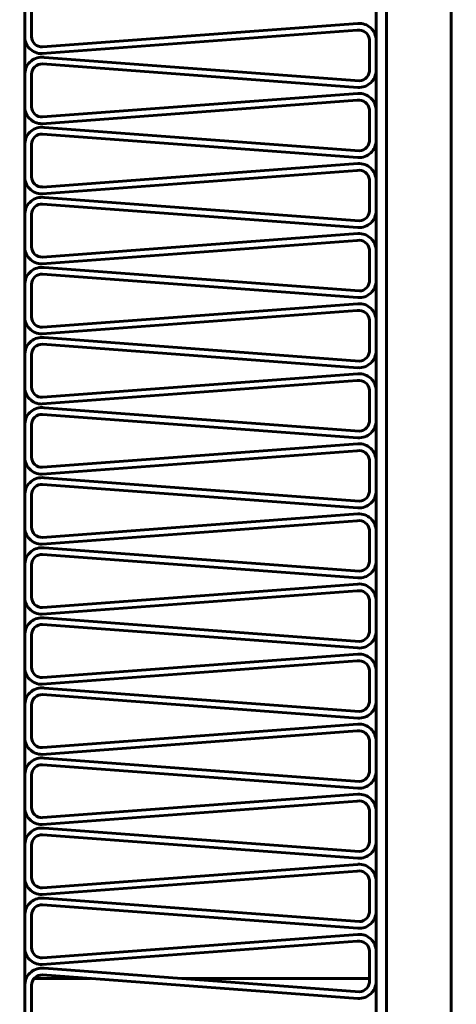
# Model space of a CAD drawing. Units: millimetres. Extents: x -8450 to 42828, y -7362 to 8920.
# Drawn here: x 4344 to 4356, y 3317 to 3346 of the extents above; entities that cross this region are included whole.
import ezdxf

# ---------------------------------------------------------------- set-up
doc = ezdxf.new("R2010")
doc.units = ezdxf.units.MM
doc.linetypes.add('K5LT_BASIC', pattern=[0])
doc.layers.add('Каталог', color=7, linetype='Continuous')

msp = doc.modelspace()

# ---------------------------------------------------------------- linework, layer by layer
at = {"layer": 'Каталог', "linetype": 'K5LT_BASIC', "lineweight": 60}
for p, q in [((4343.839, 3234.244), (4343.839, 3365.264)), ((4354.136, 3234.244), (4354.136, 3365.264)), ((4354.436, 3234.244), (4354.436, 3365.264)), ((4354.436, 3234.244), (4354.436, 3365.264)), ((4356.336, 3365.264), (4356.336, 3234.244)), ((4356.336, 3234.244), (4356.336, 3365.264)), ((4343.839, 3346.643), (4343.839, 3345.689)), ((4344.036, 3346.612), (4344.036, 3345.658)), ((4344.358, 3345.359), (4353.599, 3346.045)), ((4344.342, 3345.16), (4353.583, 3345.846)), ((4353.939, 3345.577), (4353.939, 3344.7)), ((4354.136, 3345.547), (4354.136, 3344.669)), ((4353.599, 3344.17), (4344.358, 3344.856)), ((4353.644, 3344.365), (4344.404, 3345.051)), ((4343.839, 3344.588), (4343.839, 3343.634)), ((4344.036, 3344.557), (4344.036, 3343.604)), ((4344.358, 3343.304), (4353.599, 3343.991)), ((4344.342, 3343.105), (4353.583, 3343.791)), ((4353.939, 3343.523), (4353.939, 3342.645)), ((4354.136, 3343.492), (4354.136, 3342.614)), ((4353.644, 3342.31), (4344.404, 3342.996)), ((4343.839, 3342.533), (4343.839, 3341.579)), ((4353.599, 3342.115), (4344.358, 3342.802)), ((4344.036, 3342.502), (4344.036, 3341.549)), ((4344.358, 3341.249), (4353.599, 3341.936)), ((4344.342, 3341.05), (4353.583, 3341.736)), ((4353.939, 3341.468), (4353.939, 3340.59)), ((4354.136, 3341.437), (4354.136, 3340.559)), ((4353.644, 3340.255), (4344.404, 3340.942)), ((4353.599, 3340.061), (4344.358, 3340.747)), ((4343.839, 3340.478), (4343.839, 3339.525)), ((4344.036, 3340.448), (4344.036, 3339.494)), ((4344.342, 3338.995), (4353.583, 3339.681)), ((4344.358, 3339.195), (4353.599, 3339.881)), ((4353.939, 3339.413), (4353.939, 3338.535)), ((4354.136, 3339.382), (4354.136, 3338.504)), ((4353.644, 3338.201), (4344.404, 3338.887)), ((4353.599, 3338.006), (4344.358, 3338.692)), ((4343.839, 3338.423), (4343.839, 3337.47)), ((4344.036, 3338.393), (4344.036, 3337.439)), ((4344.342, 3336.94), (4353.583, 3337.627)), ((4344.358, 3337.14), (4353.599, 3337.826)), ((4353.939, 3337.358), (4353.939, 3336.48)), ((4354.136, 3337.327), (4354.136, 3336.45)), ((4353.644, 3336.146), (4344.404, 3336.832)), ((4353.599, 3335.951), (4344.358, 3336.637)), ((4343.839, 3336.369), (4343.839, 3335.415)), ((4344.036, 3336.338), (4344.036, 3335.384)), ((4344.358, 3335.085), (4353.599, 3335.771)), ((4344.342, 3334.886), (4353.583, 3335.572)), ((4353.939, 3335.303), (4353.939, 3334.425)), ((4354.136, 3335.273), (4354.136, 3334.395)), ((4353.644, 3334.091), (4344.404, 3334.777)), ((4353.599, 3333.896), (4344.358, 3334.582)), ((4343.839, 3334.314), (4343.839, 3333.36)), ((4344.036, 3334.283), (4344.036, 3333.329)), ((4344.358, 3333.03), (4353.599, 3333.716)), ((4344.342, 3332.831), (4353.583, 3333.517)), ((4353.939, 3333.248), (4353.939, 3332.371)), ((4354.136, 3333.218), (4354.136, 3332.34)), ((4353.644, 3332.036), (4344.404, 3332.722)), ((4353.599, 3331.841), (4344.358, 3332.527)), ((4343.839, 3332.259), (4343.839, 3331.305)), ((4344.036, 3332.228), (4344.036, 3331.274)), ((4344.358, 3330.975), (4353.599, 3331.661)), ((4344.342, 3330.776), (4353.583, 3331.462)), ((4353.939, 3331.194), (4353.939, 3330.316)), ((4354.136, 3331.163), (4354.136, 3330.285)), ((4353.599, 3329.786), (4344.358, 3330.473)), ((4353.644, 3329.981), (4344.404, 3330.667)), ((4343.839, 3330.204), (4343.839, 3329.25)), ((4344.036, 3330.173), (4344.036, 3329.22)), ((4344.358, 3328.92), (4353.599, 3329.607)), ((4344.342, 3328.721), (4353.583, 3329.407)), ((4353.939, 3329.139), (4353.939, 3328.261)), ((4354.136, 3329.108), (4354.136, 3328.23)), ((4353.599, 3327.732), (4344.358, 3328.418)), ((4353.644, 3327.926), (4344.404, 3328.613)), ((4343.839, 3328.149), (4343.839, 3327.195)), ((4344.036, 3328.119), (4344.036, 3327.165)), ((4344.358, 3326.866), (4353.599, 3327.552)), ((4344.342, 3326.666), (4353.583, 3327.352)), ((4353.939, 3327.084), (4353.939, 3326.206)), ((4354.136, 3327.053), (4354.136, 3326.175)), ((4353.599, 3325.677), (4344.358, 3326.363)), ((4353.644, 3325.872), (4344.404, 3326.558)), ((4343.839, 3326.094), (4343.839, 3325.141)), ((4344.036, 3326.064), (4344.036, 3325.11)), ((4344.358, 3324.811), (4353.599, 3325.497)), ((4344.342, 3324.611), (4353.583, 3325.298)), ((4353.939, 3325.029), (4353.939, 3324.151)), ((4354.136, 3324.998), (4354.136, 3324.121)), ((4353.644, 3323.817), (4344.404, 3324.503)), ((4343.839, 3324.04), (4343.839, 3323.086)), ((4353.599, 3323.622), (4344.358, 3324.308)), ((4344.036, 3324.009), (4344.036, 3323.055)), ((4344.342, 3322.557), (4353.583, 3323.243)), ((4344.358, 3322.756), (4353.599, 3323.442)), ((4353.939, 3322.974), (4353.939, 3322.096)), ((4354.136, 3322.944), (4354.136, 3322.066)), ((4353.644, 3321.762), (4344.404, 3322.448)), ((4353.599, 3321.567), (4344.358, 3322.253)), ((4343.839, 3321.985), (4343.839, 3321.031)), ((4344.036, 3321.954), (4344.036, 3321)), ((4344.342, 3320.502), (4353.583, 3321.188)), ((4344.358, 3320.701), (4353.599, 3321.387)), ((4353.939, 3320.919), (4353.939, 3320.042)), ((4354.136, 3320.889), (4354.136, 3320.011)), ((4353.644, 3319.707), (4344.404, 3320.393)), ((4353.599, 3319.512), (4344.358, 3320.198)), ((4343.839, 3319.93), (4343.839, 3318.976)), ((4344.036, 3319.899), (4344.036, 3318.945)), ((4344.342, 3318.447), (4353.583, 3319.133)), ((4344.358, 3318.646), (4353.599, 3319.332)), ((4353.939, 3318.865), (4353.939, 3317.987)), ((4354.136, 3318.834), (4354.136, 3317.956)), ((4353.644, 3317.652), (4344.404, 3318.338)), ((4343.877, 3318.039), (4343.839, 3318.039)), ((4345.768, 3318.039), (4344.108, 3318.039)), ((4353.599, 3317.457), (4344.358, 3318.144)), ((4353.939, 3318.039), (4348.437, 3318.039)), ((4343.839, 3317.875), (4343.839, 3316.921)), ((4344.036, 3317.844), (4344.036, 3316.891))]:
    msp.add_line(p, q, dxfattribs=at)
for radius in [88.1, 81.9, 79.3]:
    msp.add_circle((4355.384, 3299.82), radius, dxfattribs=at)
for centre, radius, start, end in [((4353.636, 3345.547), 0.5, 0, 94.2468), ((4344.336, 3345.658), 0.499, 176.4698, 270.7166), ((4353.636, 3345.547), 0.304, 5.7974, 100.0442), ((4344.336, 3345.658), 0.3, 180, 274.2468), ((4344.336, 3344.557), 0.499, 82.2229, 176.4698), ((4344.336, 3344.557), 0.3, 85.7532, 180), ((4353.636, 3344.669), 0.5, 265.7532, 0), ((4353.636, 3344.669), 0.304, 271.5506, 5.7974), ((4353.636, 3343.492), 0.5, 0, 94.2468), ((4353.636, 3343.492), 0.304, 5.7974, 100.0442), ((4344.336, 3343.604), 0.499, 176.4698, 270.7166), ((4344.336, 3343.604), 0.3, 180, 274.2468), ((4344.336, 3342.502), 0.499, 82.2229, 176.4698), ((4344.336, 3342.502), 0.3, 85.7532, 180), ((4353.636, 3342.614), 0.5, 265.7532, 0), ((4353.636, 3342.614), 0.304, 271.5506, 5.7974), ((4353.636, 3341.437), 0.5, 0, 94.2468), ((4353.636, 3341.437), 0.304, 5.7974, 100.0442), ((4344.336, 3341.549), 0.499, 176.4698, 270.7166), ((4344.336, 3341.549), 0.3, 180, 274.2468), ((4344.336, 3340.448), 0.499, 82.2229, 176.4698), ((4344.336, 3340.448), 0.3, 85.7532, 180), ((4353.636, 3340.559), 0.5, 265.7532, 0), ((4353.636, 3340.559), 0.304, 271.5506, 5.7974), ((4353.636, 3339.382), 0.304, 5.7974, 100.0442), ((4353.636, 3339.382), 0.5, 0, 94.2468), ((4344.336, 3339.494), 0.499, 176.4698, 270.7166), ((4344.336, 3339.494), 0.3, 180, 274.2468), ((4344.336, 3338.393), 0.499, 82.2229, 176.4698), ((4344.336, 3338.393), 0.3, 85.7532, 180), ((4353.636, 3338.504), 0.5, 265.7532, 0), ((4353.636, 3338.504), 0.304, 271.5506, 5.7974), ((4353.636, 3337.327), 0.304, 5.7974, 100.0442), ((4353.636, 3337.327), 0.5, 0, 94.2468), ((4344.336, 3337.439), 0.499, 176.4698, 270.7166), ((4344.336, 3337.439), 0.3, 180, 274.2468), ((4344.336, 3336.338), 0.499, 82.2229, 176.4698), ((4344.336, 3336.338), 0.3, 85.7532, 180), ((4353.636, 3336.45), 0.304, 271.5506, 5.7974), ((4353.636, 3336.45), 0.5, 265.7532, 0), ((4353.636, 3335.273), 0.5, 0, 94.2468), ((4344.336, 3335.384), 0.499, 176.4698, 270.7166), ((4344.336, 3335.384), 0.3, 180, 274.2468), ((4353.636, 3335.273), 0.304, 5.7974, 100.0442), ((4344.336, 3334.283), 0.499, 82.2229, 176.4698), ((4344.336, 3334.283), 0.3, 85.7532, 180), ((4353.636, 3334.395), 0.5, 265.7532, 0), ((4353.636, 3334.395), 0.304, 271.5506, 5.7974), ((4353.636, 3333.218), 0.5, 0, 94.2468), ((4344.336, 3333.329), 0.499, 176.4698, 270.7166), ((4344.336, 3333.329), 0.3, 180, 274.2468), ((4353.636, 3333.218), 0.304, 5.7974, 100.0442), ((4344.336, 3332.228), 0.499, 82.2229, 176.4698), ((4344.336, 3332.228), 0.3, 85.7532, 180), ((4353.636, 3332.34), 0.5, 265.7532, 0), ((4353.636, 3332.34), 0.304, 271.5506, 5.7974), ((4353.636, 3331.163), 0.5, 0, 94.2468), ((4344.336, 3331.274), 0.499, 176.4698, 270.7166), ((4344.336, 3331.274), 0.3, 180, 274.2468), ((4353.636, 3331.163), 0.304, 5.7974, 100.0442), ((4344.336, 3330.173), 0.499, 82.2229, 176.4698), ((4344.336, 3330.173), 0.3, 85.7532, 180), ((4353.636, 3330.285), 0.5, 265.7532, 0), ((4353.636, 3330.285), 0.304, 271.5506, 5.7974), ((4353.636, 3329.108), 0.5, 0, 94.2468), ((4344.336, 3329.22), 0.499, 176.4698, 270.7166), ((4353.636, 3329.108), 0.304, 5.7974, 100.0442), ((4344.336, 3329.22), 0.3, 180, 274.2468), ((4344.336, 3328.119), 0.499, 82.2229, 176.4698), ((4344.336, 3328.119), 0.3, 85.7532, 180), ((4353.636, 3328.23), 0.5, 265.7532, 0), ((4353.636, 3328.23), 0.304, 271.5506, 5.7974), ((4353.636, 3327.053), 0.5, 0, 94.2468), ((4353.636, 3327.053), 0.304, 5.7974, 100.0442), ((4344.336, 3327.165), 0.499, 176.4698, 270.7166), ((4344.336, 3327.165), 0.3, 180, 274.2468), ((4344.336, 3326.064), 0.499, 82.2229, 176.4698), ((4344.336, 3326.064), 0.3, 85.7532, 180), ((4353.636, 3326.175), 0.5, 265.7532, 0), ((4353.636, 3326.175), 0.304, 271.5506, 5.7974), ((4353.636, 3324.998), 0.5, 0, 94.2468), ((4353.636, 3324.998), 0.304, 5.7974, 100.0442), ((4344.336, 3325.11), 0.499, 176.4698, 270.7166), ((4344.336, 3325.11), 0.3, 180, 274.2468), ((4344.336, 3324.009), 0.499, 82.2229, 176.4698), ((4344.336, 3324.009), 0.3, 85.7532, 180), ((4353.636, 3324.121), 0.5, 265.7532, 0), ((4353.636, 3324.121), 0.304, 271.5506, 5.7974), ((4353.636, 3322.944), 0.304, 5.7974, 100.0442), ((4353.636, 3322.944), 0.5, 0, 94.2468), ((4344.336, 3323.055), 0.499, 176.4698, 270.7166), ((4344.336, 3323.055), 0.3, 180, 274.2468), ((4344.336, 3321.954), 0.499, 82.2229, 176.4698), ((4344.336, 3321.954), 0.3, 85.7532, 180), ((4353.636, 3322.066), 0.5, 265.7532, 0), ((4353.636, 3322.066), 0.304, 271.5506, 5.7974), ((4353.636, 3320.889), 0.304, 5.7974, 100.0442), ((4353.636, 3320.889), 0.5, 0, 94.2468), ((4344.336, 3321), 0.499, 176.4698, 270.7166), ((4344.336, 3321), 0.3, 180, 274.2468), ((4344.336, 3319.899), 0.499, 82.2229, 176.4698), ((4344.336, 3319.899), 0.3, 85.7532, 180), ((4353.636, 3320.011), 0.5, 265.7532, 0), ((4353.636, 3320.011), 0.304, 271.5506, 5.7974), ((4353.636, 3318.834), 0.304, 5.7974, 100.0442), ((4353.636, 3318.834), 0.5, 0, 94.2468), ((4344.336, 3318.945), 0.499, 176.4698, 270.7166), ((4344.336, 3318.945), 0.3, 180, 274.2468), ((4344.336, 3317.844), 0.499, 82.2229, 176.4698), ((4344.336, 3317.844), 0.3, 85.7532, 180), ((4353.636, 3317.956), 0.304, 271.5506, 5.7974), ((4353.636, 3317.956), 0.5, 265.7532, 0)]:
    msp.add_arc(centre, radius, start, end, dxfattribs=at)

doc.saveas('drawing.dxf')
